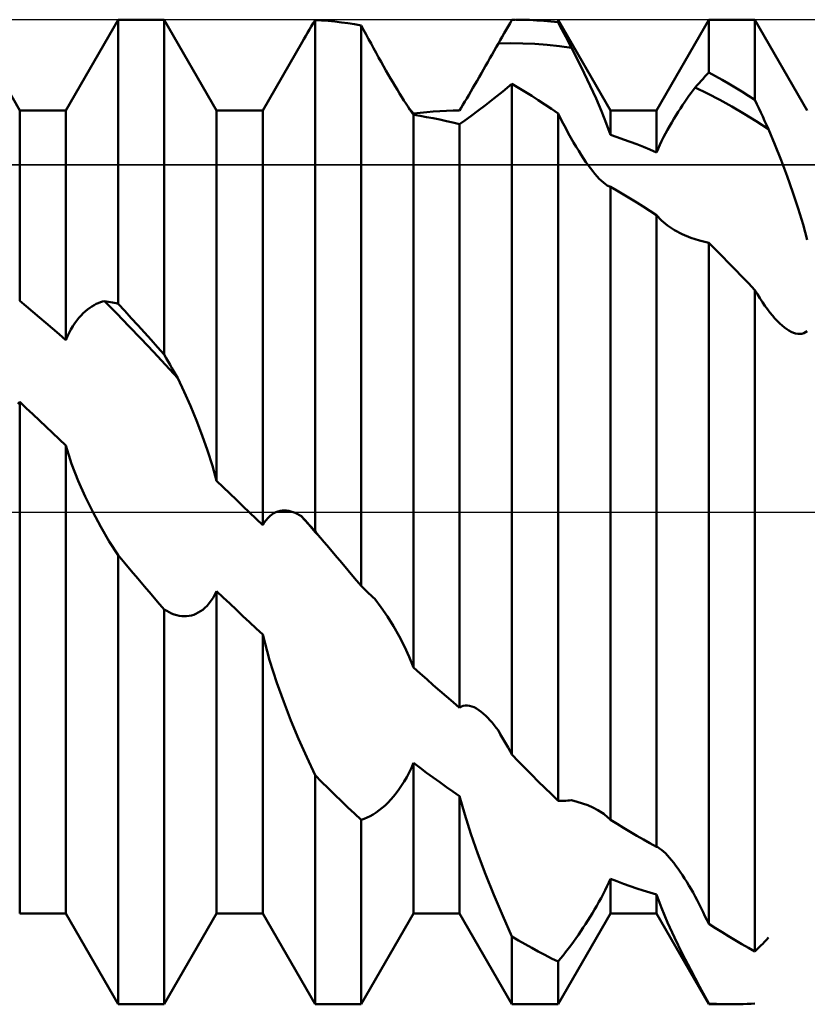
# Model space of a CAD drawing. Units: millimetres. Extents: x -26 to 119, y -36 to 51.
# Drawn here: x 50 to 52, y -2 to 2 of the extents above; entities that cross this region are included whole.
import ezdxf

# ---------------------------------------------------------------- set-up
doc = ezdxf.new("R2010")
doc.units = ezdxf.units.MM
doc.header["$LTSCALE"] = 5.15
doc.linetypes.add('LONGDASH_DASH', pattern=[0.85, 0.4, -0.2, 0.05, -0.2])
for name, color, linetype in [('1', 4, 'CONTINUOUS'), ('4', 2, 'LONGDASH_DASH'), ('CUT', 1, 'CONTINUOUS'), ('NOCUT', 7, 'CONTINUOUS'), ('SK4', 2, 'LONGDASH_DASH')]:
    doc.layers.add(name, color=color, linetype=linetype)

msp = doc.modelspace()

# ---------------------------------------------------------------- linework, layer by layer
at = {"layer": '1', "color": 4, "linetype": 'CONTINUOUS', "lineweight": 50}
for p, q in [((49.6732, 1.295), (49.5043, 1.5875)), ((49.8218, 1.295), (49.9907, 1.5875)), ((49.9907, 1.5875), (50.1393, 1.5875)), ((49.9907, 0.6715), (49.9907, 1.5875)), ((50.3082, 1.295), (50.1393, 1.5875)), ((50.1393, 0.5074), (50.1393, 1.5875)), ((51.2948, 1.5873), (51.2718, 1.5875)), ((51.5782, 1.295), (51.4093, 1.5875)), ((51.4093, 1.5791), (51.4093, 1.5875)), ((51.7268, 1.295), (51.8957, 1.5875)), ((51.8957, 1.5875), (52.0443, 1.5875)), ((51.8957, 1.417), (51.8957, 1.5875)), ((52.2132, 1.295), (52.0443, 1.5875)), ((52.0443, 1.3287), (52.0443, 1.5875)), ((50.6075, 1.5555), (50.6135, 1.5657)), ((50.6135, 1.5657), (50.6196, 1.5759)), ((50.6196, 1.5759), (50.6257, 1.5862)), ((50.6469, 1.585), (50.6257, 1.5862)), ((50.6257, -0.0623), (50.6257, 1.5862)), ((50.6681, 1.5834), (50.6469, 1.585)), ((50.6894, 1.5814), (50.6681, 1.5834)), ((50.7106, 1.5789), (50.6894, 1.5814)), ((50.7318, 1.5761), (50.7106, 1.5789)), ((50.7531, 1.5729), (50.7318, 1.5761)), ((50.7743, 1.5693), (50.7531, 1.5729)), ((50.7822, 1.5547), (50.7743, 1.5693)), ((50.7743, -0.2383), (50.7743, 1.5693)), ((51.242, 1.5547), (51.2482, 1.5657)), ((51.2482, 1.5657), (51.2545, 1.5766)), ((51.2545, 1.5766), (51.2607, 1.5874)), ((51.2607, 1.5874), (51.2625, 1.5875)), ((51.2625, 1.5875), (51.2644, 1.5875)), ((51.2644, 1.5875), (51.2663, 1.5875)), ((51.2663, 1.5875), (51.2681, 1.5875)), ((51.2681, 1.5875), (51.27, 1.5875)), ((51.3177, 1.5866), (51.2948, 1.5873)), ((51.3406, 1.5854), (51.3177, 1.5866)), ((51.3635, 1.5838), (51.3406, 1.5854)), ((51.3864, 1.5816), (51.3635, 1.5838)), ((51.4093, 1.5791), (51.3864, 1.5816)), ((51.4155, 1.5675), (51.4093, 1.5791)), ((51.4218, 1.5559), (51.4155, 1.5675)), ((51.428, 1.5442), (51.4218, 1.5559)), ((50.5838, 1.5148), (50.5896, 1.5249)), ((50.5896, 1.5249), (50.5955, 1.5351)), ((50.5955, 1.5351), (50.6015, 1.5453)), ((50.6015, 1.5453), (50.6075, 1.5555)), ((50.7901, 1.5399), (50.7822, 1.5547)), ((50.7982, 1.5251), (50.7901, 1.5399)), ((50.8063, 1.5102), (50.7982, 1.5251)), ((51.2231, 1.5216), (51.2294, 1.5327)), ((51.2294, 1.5327), (51.2357, 1.5437)), ((51.2357, 1.5437), (51.242, 1.5547)), ((51.4343, 1.5325), (51.428, 1.5442)), ((51.4405, 1.5208), (51.4343, 1.5325)), ((50.4568, 1.295), (50.5837, 1.5148)), ((50.8145, 1.4952), (50.8063, 1.5102)), ((50.8226, 1.4804), (50.8145, 1.4952)), ((51.2034, 1.4869), (51.2101, 1.4987)), ((51.2101, 1.4987), (51.2168, 1.5104)), ((51.2168, 1.5104), (51.2231, 1.5216)), ((51.2168, 1.5104), (51.2562, 1.5115)), ((51.2956, 1.5112), (51.2562, 1.5115)), ((51.335, 1.5097), (51.2956, 1.5112)), ((51.3743, 1.5068), (51.335, 1.5097)), ((51.4137, 1.5026), (51.3743, 1.5068)), ((51.4531, 1.4971), (51.4137, 1.5026)), ((51.4468, 1.509), (51.4405, 1.5208)), ((51.4531, 1.4971), (51.4468, 1.509)), ((51.4736, 1.4567), (51.4531, 1.4971)), ((50.8307, 1.4659), (50.8226, 1.4804)), ((50.8387, 1.4516), (50.8307, 1.4659)), ((51.1829, 1.451), (51.1897, 1.463)), ((51.1897, 1.463), (51.1966, 1.475)), ((51.1966, 1.475), (51.2034, 1.4869)), ((50.8465, 1.4377), (50.8387, 1.4516)), ((50.8543, 1.4241), (50.8465, 1.4377)), ((51.169, 1.4268), (51.1759, 1.4389)), ((51.1759, 1.4389), (51.1829, 1.451)), ((51.4938, 1.4156), (51.4736, 1.4567)), ((50.8619, 1.4109), (50.8543, 1.4241)), ((50.8693, 1.3981), (50.8619, 1.4109)), ((50.8766, 1.3856), (50.8693, 1.3981)), ((51.1481, 1.3908), (51.1551, 1.4027)), ((51.1551, 1.4027), (51.162, 1.4148)), ((51.162, 1.4148), (51.169, 1.4268)), ((51.5134, 1.3742), (51.4938, 1.4156)), ((51.877, 1.397), (51.8832, 1.4038)), ((51.8832, 1.4038), (51.8895, 1.4104)), ((51.8895, 1.4104), (51.8957, 1.417)), ((51.9169, 1.4055), (51.8957, 1.417)), ((51.9382, 1.3936), (51.9169, 1.4055)), ((50.8839, 1.3734), (50.8766, 1.3856)), ((50.8911, 1.3613), (50.8839, 1.3734)), ((51.1277, 1.3558), (51.1344, 1.3673)), ((51.1344, 1.3673), (51.1412, 1.3789)), ((51.1412, 1.3789), (51.1481, 1.3908)), ((51.2309, 1.3561), (51.2607, 1.3806)), ((51.2819, 1.368), (51.2607, 1.3806)), ((51.2607, -0.7823), (51.2607, 1.3806)), ((51.3032, 1.355), (51.2819, 1.368)), ((51.532, 1.333), (51.5134, 1.3742)), ((51.8452, 1.3603), (51.8518, 1.3691)), ((51.8518, 1.3691), (51.8581, 1.3762)), ((51.8912, 1.3496), (51.8518, 1.3691)), ((51.8581, 1.3762), (51.8644, 1.3832)), ((51.8644, 1.3832), (51.8707, 1.3901)), ((51.8707, 1.3901), (51.877, 1.397)), ((51.9594, 1.3813), (51.9382, 1.3936)), ((51.9806, 1.3687), (51.9594, 1.3813)), ((52.0018, 1.3557), (51.9806, 1.3687)), ((50.8983, 1.3496), (50.8911, 1.3613)), ((50.9054, 1.3381), (50.8983, 1.3496)), ((50.9123, 1.3271), (50.9054, 1.3381)), ((51.1085, 1.3232), (51.1147, 1.3337)), ((51.1147, 1.3337), (51.1211, 1.3446)), ((51.1211, 1.3446), (51.1277, 1.3558)), ((51.2022, 1.3333), (51.2309, 1.3561)), ((51.3244, 1.3417), (51.3032, 1.355)), ((51.3456, 1.328), (51.3244, 1.3417)), ((51.8247, 1.3321), (51.8316, 1.3418)), ((51.8316, 1.3418), (51.8384, 1.3512)), ((51.8384, 1.3512), (51.8452, 1.3603)), ((51.9306, 1.3289), (51.8912, 1.3496)), ((52.0231, 1.3424), (52.0018, 1.3557)), ((52.0443, 1.3287), (52.0231, 1.3424)), ((50.9191, 1.3164), (50.9123, 1.3271)), ((50.9256, 1.3064), (50.9191, 1.3164)), ((50.9318, 1.297), (50.9256, 1.3064)), ((51.0918, 1.2949), (51.097, 1.3037)), ((51.097, 1.3037), (51.1026, 1.3132)), ((51.1026, 1.3132), (51.1085, 1.3232)), ((51.1502, 1.2934), (51.1751, 1.3124)), ((51.1751, 1.3124), (51.2022, 1.3333)), ((51.3669, 1.314), (51.3456, 1.328)), ((51.3881, 1.2997), (51.3669, 1.314)), ((51.5492, 1.2927), (51.532, 1.333)), ((51.804, 1.3013), (51.8109, 1.3119)), ((51.8109, 1.3119), (51.8179, 1.3221)), ((51.8179, 1.3221), (51.8247, 1.3321)), ((51.97, 1.3071), (51.9306, 1.3289)), ((52.0093, 1.2842), (51.97, 1.3071)), ((52.0505, 1.3153), (52.0443, 1.3287)), ((52.0568, 1.3019), (52.0505, 1.3153)), ((52.063, 1.2885), (52.0568, 1.3019)), ((49.6732, 1.295), (49.8218, 1.295)), ((49.6732, 0.681), (49.6732, 1.295)), ((49.8218, 0.5546), (49.8218, 1.295)), ((50.3082, 1.295), (50.4568, 1.295)), ((50.3082, 0.1006), (50.3082, 1.295)), ((50.4568, -0.0429), (50.4568, 1.295)), ((50.9326, 1.2977), (50.9303, 1.3005)), ((50.9377, 1.2883), (50.9318, 1.297)), ((50.9348, 1.2951), (50.9326, 1.2977)), ((50.937, 1.2924), (50.9348, 1.2951)), ((50.9391, 1.2899), (50.937, 1.2924)), ((50.9432, 1.2803), (50.9377, 1.2883)), ((50.9412, 1.2873), (50.9391, 1.2899)), ((50.9432, 1.2848), (50.9412, 1.2873)), ((50.9432, 1.2848), (50.9645, 1.2872)), ((50.9644, 1.277), (50.9432, 1.2803)), ((50.9432, -0.5019), (50.9432, 1.2803)), ((50.9856, 1.2734), (50.9644, 1.277)), ((50.9645, 1.2872), (50.9857, 1.2893)), ((51.0068, 1.2695), (50.9856, 1.2734)), ((50.9857, 1.2893), (51.007, 1.2911)), ((51.007, 1.2911), (51.0282, 1.2925)), ((51.0282, 1.2925), (51.0494, 1.2936)), ((51.0494, 1.2936), (51.0706, 1.2944)), ((51.0706, 1.2944), (51.0918, 1.2949)), ((51.1084, 1.2621), (51.1279, 1.2766)), ((51.1279, 1.2766), (51.1502, 1.2934)), ((51.4093, 1.285), (51.3881, 1.2997)), ((51.4175, 1.2689), (51.4093, 1.285)), ((51.4093, 0), (51.4093, 1.285)), ((51.5647, 1.2537), (51.5492, 1.2927)), ((51.5782, 1.295), (51.7268, 1.295)), ((51.5782, 1.2164), (51.5782, 1.295)), ((51.7268, 1.1595), (51.7268, 1.295)), ((51.7831, 1.2681), (51.7901, 1.2794)), ((51.7901, 1.2794), (51.797, 1.2905)), ((51.797, 1.2905), (51.804, 1.3013)), ((52.0487, 1.2601), (52.0093, 1.2842)), ((52.0693, 1.2751), (52.063, 1.2885)), ((52.0755, 1.2617), (52.0693, 1.2751)), ((51.028, 1.2652), (51.0068, 1.2695)), ((51.0493, 1.2607), (51.028, 1.2652)), ((51.0705, 1.2558), (51.0493, 1.2607)), ((51.0918, 1.2506), (51.0705, 1.2558)), ((51.0918, -0.6311), (51.0918, 1.2506)), ((51.0919, 1.2504), (51.1084, 1.2621)), ((51.4257, 1.2529), (51.4175, 1.2689)), ((51.4341, 1.2372), (51.4257, 1.2529)), ((51.5782, 1.2164), (51.5647, 1.2537)), ((51.7627, 1.2327), (51.7694, 1.2447)), ((51.7694, 1.2447), (51.7762, 1.2565)), ((51.7762, 1.2565), (51.7831, 1.2681)), ((52.0881, 1.235), (52.0487, 1.2601)), ((52.0818, 1.2483), (52.0755, 1.2617)), ((52.0881, 1.235), (52.0818, 1.2483)), ((51.4425, 1.2216), (51.4341, 1.2372)), ((51.451, 1.2063), (51.4425, 1.2216)), ((51.5995, 1.2092), (51.5782, 1.2164)), ((51.6207, 1.2017), (51.5995, 1.2092)), ((51.7435, 1.196), (51.7497, 1.2083)), ((51.7497, 1.2083), (51.7561, 1.2206)), ((51.7561, 1.2206), (51.7627, 1.2327)), ((52.1086, 1.1854), (52.0881, 1.235)), ((51.4595, 1.1916), (51.451, 1.2063)), ((51.4677, 1.1776), (51.4595, 1.1916)), ((51.4759, 1.1643), (51.4677, 1.1776)), ((51.6419, 1.1939), (51.6207, 1.2017)), ((51.6632, 1.1857), (51.6419, 1.1939)), ((51.6844, 1.1773), (51.6632, 1.1857)), ((51.7056, 1.1685), (51.6844, 1.1773)), ((51.732, 1.1715), (51.7376, 1.1837)), ((51.7376, 1.1837), (51.7435, 1.196)), ((52.1289, 1.1345), (52.1086, 1.1854)), ((51.4838, 1.1516), (51.4759, 1.1643)), ((51.4916, 1.1397), (51.4838, 1.1516)), ((51.7268, 1.1595), (51.7056, 1.1685)), ((51.7268, 1.1595), (51.732, 1.1715)), ((51.4992, 1.1285), (51.4916, 1.1397)), ((51.5066, 1.118), (51.4992, 1.1285)), ((51.5138, 1.1082), (51.5066, 1.118)), ((52.1485, 1.0826), (52.1289, 1.1345)), ((51.521, 1.0989), (51.5138, 1.1082)), ((51.5282, 1.0902), (51.521, 1.0989)), ((51.5353, 1.0821), (51.5282, 1.0902)), ((51.5423, 1.0746), (51.5353, 1.0821)), ((52.167, 1.0305), (52.1485, 1.0826)), ((51.5491, 1.0679), (51.5423, 1.0746)), ((51.5558, 1.0621), (51.5491, 1.0679)), ((51.5622, 1.0571), (51.5558, 1.0621)), ((51.5682, 1.0532), (51.5622, 1.0571)), ((51.57, 1.0522), (51.5682, 1.0532)), ((51.5717, 1.0513), (51.57, 1.0522)), ((51.5733, 1.0504), (51.5717, 1.0513)), ((51.575, 1.0497), (51.5733, 1.0504)), ((51.5766, 1.0491), (51.575, 1.0497)), ((51.5782, 1.0485), (51.5766, 1.0491)), ((51.5994, 1.0363), (51.5782, 1.0485)), ((51.5782, -0.9929), (51.5782, 1.0485)), ((51.6206, 1.0238), (51.5994, 1.0363)), ((51.6418, 1.011), (51.6206, 1.0238)), ((52.1842, 0.9786), (52.167, 1.0305)), ((51.663, 0.998), (51.6418, 1.011)), ((51.6843, 0.9848), (51.663, 0.998)), ((51.7055, 0.9713), (51.6843, 0.9848)), ((51.7268, 0.9575), (51.7055, 0.9713)), ((51.7268, -1.0792), (51.7268, 0.9575)), ((51.7433, 0.9395), (51.7269, 0.9574)), ((52.1997, 0.9275), (52.1842, 0.9786)), ((51.7628, 0.9234), (51.7433, 0.9395)), ((51.7852, 0.9089), (51.7628, 0.9234)), ((52.2132, 0.8777), (52.1997, 0.9275)), ((51.81, 0.8959), (51.7852, 0.9089)), ((51.8371, 0.8846), (51.81, 0.8959)), ((51.8658, 0.8753), (51.8371, 0.8846)), ((51.8957, 0.8681), (51.8658, 0.8753)), ((51.9169, 0.8469), (51.8957, 0.8682)), ((51.8957, -1.3283), (51.8957, 0.8682)), ((51.9382, 0.8254), (51.9169, 0.8469)), ((51.9594, 0.8038), (51.9382, 0.8254)), ((51.9807, 0.7819), (51.9594, 0.8038)), ((52.0019, 0.7598), (51.9807, 0.7819)), ((52.0231, 0.7375), (52.0019, 0.7598)), ((52.0443, 0.7151), (52.0231, 0.7375)), ((52.0443, -1.4167), (52.0443, 0.7151)), ((52.0522, 0.702), (52.0443, 0.715)), ((52.0601, 0.6894), (52.0522, 0.702)), ((49.6944, 0.6634), (49.6732, 0.681)), ((49.9059, 0.6631), (49.9129, 0.6672)), ((49.9129, 0.6672), (49.9198, 0.6708)), ((49.9198, 0.6708), (49.9266, 0.6738)), ((49.9266, 0.6738), (49.9334, 0.6764)), ((49.9334, 0.6764), (49.9402, 0.6785)), ((49.9402, 0.6785), (49.9469, 0.6802)), ((49.9863, 0.64), (49.9469, 0.6802)), ((49.9532, 0.6793), (49.9469, 0.6802)), ((49.9594, 0.6782), (49.9532, 0.6793)), ((49.9657, 0.6771), (49.9594, 0.6782)), ((49.972, 0.6758), (49.9657, 0.6771)), ((49.9782, 0.6745), (49.972, 0.6758)), ((49.9845, 0.673), (49.9782, 0.6745)), ((49.9907, 0.6715), (49.9845, 0.673)), ((50.0119, 0.6485), (49.9907, 0.6715)), ((52.0682, 0.6771), (52.0601, 0.6894)), ((52.0763, 0.6653), (52.0682, 0.6771)), ((49.7156, 0.6456), (49.6944, 0.6634)), ((49.7368, 0.6277), (49.7156, 0.6456)), ((49.8712, 0.634), (49.8781, 0.641)), ((49.8781, 0.641), (49.885, 0.6475)), ((49.885, 0.6475), (49.892, 0.6533)), ((49.892, 0.6533), (49.899, 0.6585)), ((49.899, 0.6585), (49.9059, 0.6631)), ((50.0256, 0.5993), (49.9863, 0.64)), ((50.0332, 0.6254), (50.0119, 0.6485)), ((52.0845, 0.6539), (52.0763, 0.6653)), ((52.0927, 0.6432), (52.0845, 0.6539)), ((52.1008, 0.6333), (52.0927, 0.6432)), ((49.758, 0.6096), (49.7368, 0.6277)), ((49.7793, 0.5914), (49.758, 0.6096)), ((49.8447, 0.5992), (49.8511, 0.6089)), ((49.8511, 0.6089), (49.8577, 0.6179)), ((49.8577, 0.6179), (49.8644, 0.6263)), ((49.8644, 0.6263), (49.8712, 0.634)), ((50.0544, 0.602), (50.0332, 0.6254)), ((52.1087, 0.6241), (52.1008, 0.6333)), ((52.1166, 0.6156), (52.1087, 0.6241)), ((52.1243, 0.6079), (52.1166, 0.6156)), ((52.1319, 0.601), (52.1243, 0.6079)), ((49.8005, 0.5731), (49.7793, 0.5914)), ((49.8218, 0.5546), (49.8005, 0.5731)), ((49.827, 0.5665), (49.8326, 0.578)), ((49.8326, 0.578), (49.8385, 0.5889)), ((49.8385, 0.5889), (49.8447, 0.5992)), ((50.065, 0.5581), (50.0256, 0.5993)), ((50.0756, 0.5786), (50.0544, 0.602)), ((50.0968, 0.555), (50.0756, 0.5786)), ((52.1393, 0.5948), (52.1319, 0.601)), ((52.1467, 0.5894), (52.1393, 0.5948)), ((52.1539, 0.5848), (52.1467, 0.5894)), ((52.1612, 0.5808), (52.1539, 0.5848)), ((52.1683, 0.5777), (52.1612, 0.5808)), ((52.1754, 0.5755), (52.1683, 0.5777)), ((52.1823, 0.5743), (52.1754, 0.5755)), ((52.1891, 0.574), (52.1823, 0.5743)), ((52.1891, 0.574), (52.1956, 0.5748)), ((52.1956, 0.5748), (52.2018, 0.5766)), ((52.2018, 0.5766), (52.2077, 0.5796)), ((52.2077, 0.5796), (52.2132, 0.5836)), ((49.8218, 0.5546), (49.827, 0.5665)), ((50.1044, 0.5164), (50.065, 0.5581)), ((50.1181, 0.5313), (50.0968, 0.555)), ((50.1438, 0.4742), (50.1044, 0.5164)), ((50.1393, 0.5074), (50.1181, 0.5313)), ((50.1455, 0.4964), (50.1393, 0.5074)), ((50.1518, 0.4854), (50.1455, 0.4964)), ((50.158, 0.4745), (50.1518, 0.4854)), ((50.1831, 0.4316), (50.1438, 0.4742)), ((50.1643, 0.4637), (50.158, 0.4745)), ((50.1706, 0.4529), (50.1643, 0.4637)), ((50.1769, 0.4422), (50.1706, 0.4529)), ((50.1831, 0.4316), (50.1769, 0.4422)), ((50.2037, 0.3879), (50.1831, 0.4316)), ((50.2239, 0.3422), (50.2037, 0.3879)), ((49.6676, 0.3486), (49.6732, 0.3552)), ((49.6945, 0.3353), (49.6732, 0.3552)), ((49.6732, -1.2944), (49.6732, 0.3552)), ((49.7158, 0.3153), (49.6945, 0.3353)), ((50.2435, 0.2951), (50.2239, 0.3422)), ((49.737, 0.2953), (49.7158, 0.3153)), ((49.7583, 0.2751), (49.737, 0.2953)), ((50.2621, 0.2469), (50.2435, 0.2951)), ((49.7795, 0.2549), (49.7583, 0.2751)), ((49.8007, 0.2345), (49.7795, 0.2549)), ((49.8218, 0.2141), (49.8007, 0.2345)), ((50.2793, 0.1981), (50.2621, 0.2469)), ((49.8218, -1.295), (49.8218, 0.2141)), ((49.8408, 0.1558), (49.822, 0.2141)), ((50.2947, 0.1493), (50.2793, 0.1981)), ((49.8621, 0.1007), (49.8408, 0.1558)), ((50.3082, 0.1006), (50.2947, 0.1493)), ((49.8845, 0.0499), (49.8621, 0.1007)), ((50.3294, 0.0801), (50.3082, 0.1006)), ((50.3506, 0.0596), (50.3294, 0.0801)), ((49.9086, 0.0008), (49.8845, 0.0499)), ((50.3719, 0.0391), (50.3506, 0.0596)), ((50.3931, 0.0186), (50.3719, 0.0391)), ((49.9347, -0.0476), (49.9086, 0.0008)), ((50.4144, -0.0019), (50.3931, 0.0186)), ((50.4994, -0.0009), (50.5062, 0.0017)), ((50.5062, 0.0017), (50.5131, 0.0034)), ((50.5131, 0.0034), (50.52, 0.0044)), ((50.52, 0.0044), (50.527, 0.0047)), ((50.534, 0.0044), (50.527, 0.0047)), ((50.5409, 0.0034), (50.534, 0.0044)), ((50.5479, 0.0018), (50.5409, 0.0034)), ((50.5547, -0.0004), (50.5479, 0.0018)), ((51.4093, -0.931), (51.4093, 0)), ((50.4356, -0.0224), (50.4144, -0.0019)), ((50.4568, -0.0429), (50.4356, -0.0224)), ((50.462, -0.0343), (50.4676, -0.0266)), ((50.4676, -0.0266), (50.4735, -0.0196)), ((50.4735, -0.0196), (50.4797, -0.0136)), ((50.4797, -0.0136), (50.4861, -0.0085)), ((50.4861, -0.0085), (50.4927, -0.0042)), ((50.4927, -0.0042), (50.4994, -0.0009)), ((50.5616, -0.0031), (50.5547, -0.0004)), ((50.5684, -0.0062), (50.5616, -0.0031)), ((50.5752, -0.0099), (50.5684, -0.0062)), ((50.5818, -0.0139), (50.5752, -0.0099)), ((50.5881, -0.0206), (50.5818, -0.0139)), ((50.593, -0.0266), (50.5818, -0.014)), ((50.5944, -0.0273), (50.5881, -0.0206)), ((50.6042, -0.0393), (50.593, -0.0266)), ((50.6007, -0.0341), (50.5944, -0.0273)), ((49.9622, -0.0946), (49.9347, -0.0476)), ((50.4568, -0.0429), (50.462, -0.0343)), ((50.607, -0.0411), (50.6007, -0.0341)), ((50.6154, -0.052), (50.6042, -0.0393)), ((50.6132, -0.0481), (50.607, -0.0411)), ((50.6195, -0.0551), (50.6132, -0.0481)), ((50.6266, -0.0646), (50.6154, -0.052)), ((50.6257, -0.0623), (50.6195, -0.0551)), ((50.6296, -0.0669), (50.6257, -0.0623)), ((49.9907, -0.1395), (49.9622, -0.0946)), ((50.6378, -0.0773), (50.6266, -0.0646)), ((50.6334, -0.0715), (50.6296, -0.0669)), ((50.6373, -0.0761), (50.6334, -0.0715)), ((50.6412, -0.0808), (50.6373, -0.0761)), ((50.649, -0.09), (50.6378, -0.0773)), ((50.6451, -0.0854), (50.6412, -0.0808)), ((50.649, -0.09), (50.6451, -0.0854)), ((50.6698, -0.1148), (50.649, -0.09)), ((50.6907, -0.1396), (50.6698, -0.1148)), ((50.0119, -0.1646), (49.9907, -0.1395)), ((49.9907, -1.5875), (49.9907, -0.1395)), ((50.7116, -0.1643), (50.6907, -0.1396)), ((50.0331, -0.1897), (50.0119, -0.1646)), ((50.0544, -0.2148), (50.0331, -0.1897)), ((50.7325, -0.189), (50.7116, -0.1643)), ((50.7534, -0.2137), (50.7325, -0.189)), ((50.0756, -0.2398), (50.0544, -0.2148)), ((50.7743, -0.2383), (50.7534, -0.2137)), ((50.0968, -0.2647), (50.0756, -0.2398)), ((50.7805, -0.2446), (50.7743, -0.2383)), ((50.7868, -0.2507), (50.7805, -0.2446)), ((50.793, -0.2568), (50.7868, -0.2507)), ((50.1181, -0.2895), (50.0968, -0.2647)), ((50.2841, -0.2943), (50.2906, -0.2857)), ((50.2906, -0.2857), (50.2968, -0.2763)), ((50.2968, -0.2763), (50.3027, -0.266)), ((50.3027, -0.266), (50.3082, -0.2549)), ((50.3295, -0.2752), (50.3082, -0.2549)), ((50.3082, -1.295), (50.3082, -0.2549)), ((50.3507, -0.2954), (50.3295, -0.2752)), ((50.7993, -0.2628), (50.793, -0.2568)), ((50.8055, -0.2687), (50.7993, -0.2628)), ((50.8118, -0.2745), (50.8055, -0.2687)), ((50.8181, -0.2801), (50.8118, -0.2745)), ((50.8387, -0.3077), (50.8181, -0.2801)), ((50.1393, -0.3143), (50.1181, -0.2895)), ((50.1472, -0.3191), (50.1393, -0.3143)), ((50.1393, -1.5875), (50.1393, -0.3143)), ((50.2562, -0.3202), (50.2634, -0.315)), ((50.2634, -0.315), (50.2704, -0.309)), ((50.2704, -0.309), (50.2774, -0.3021)), ((50.2774, -0.3021), (50.2841, -0.2943)), ((50.3719, -0.3156), (50.3507, -0.2954)), ((50.3931, -0.3356), (50.3719, -0.3156)), ((50.8589, -0.3371), (50.8387, -0.3077)), ((50.1551, -0.3234), (50.1472, -0.3191)), ((50.1632, -0.3271), (50.1551, -0.3234)), ((50.1713, -0.3302), (50.1632, -0.3271)), ((50.1795, -0.3327), (50.1713, -0.3302)), ((50.1877, -0.3345), (50.1795, -0.3327)), ((50.1958, -0.3356), (50.1877, -0.3345)), ((50.2037, -0.3361), (50.1958, -0.3356)), ((50.2037, -0.3361), (50.2116, -0.3358)), ((50.2116, -0.3358), (50.2193, -0.3349)), ((50.2193, -0.3349), (50.2269, -0.3334)), ((50.2269, -0.3334), (50.2343, -0.3311)), ((50.2343, -0.3311), (50.2417, -0.3282)), ((50.2417, -0.3282), (50.2489, -0.3246)), ((50.2489, -0.3246), (50.2562, -0.3202)), ((50.4143, -0.3556), (50.3931, -0.3356)), ((50.8785, -0.368), (50.8589, -0.3371)), ((50.4355, -0.3755), (50.4143, -0.3556)), ((50.4568, -0.3953), (50.4355, -0.3755)), ((50.8971, -0.4002), (50.8785, -0.368)), ((50.4568, -1.295), (50.4568, -0.3953)), ((50.4792, -0.4775), (50.457, -0.3953)), ((50.9143, -0.4334), (50.8971, -0.4002)), ((50.9297, -0.4673), (50.9143, -0.4334)), ((50.9432, -0.5019), (50.9297, -0.4673)), ((50.5027, -0.551), (50.4792, -0.4775)), ((50.9645, -0.5208), (50.9432, -0.5019)), ((50.9857, -0.5395), (50.9645, -0.5208)), ((51.007, -0.5581), (50.9857, -0.5395)), ((50.5247, -0.6126), (50.5027, -0.551)), ((51.0282, -0.5766), (51.007, -0.5581)), ((51.0494, -0.5949), (51.0282, -0.5766)), ((51.0706, -0.6131), (51.0494, -0.5949)), ((50.5479, -0.6722), (50.5247, -0.6126)), ((51.0918, -0.6311), (51.0706, -0.6131)), ((51.0918, -0.6311), (51.0975, -0.6275)), ((51.0975, -0.6275), (51.1036, -0.6251)), ((51.1036, -0.6251), (51.1101, -0.6238)), ((51.1101, -0.6238), (51.1169, -0.6237)), ((51.1239, -0.6247), (51.1169, -0.6237)), ((51.1311, -0.6267), (51.1239, -0.6247)), ((51.1384, -0.6297), (51.1311, -0.6267)), ((51.1459, -0.6337), (51.1384, -0.6297)), ((51.1534, -0.6385), (51.1459, -0.6337)), ((51.1609, -0.644), (51.1534, -0.6385)), ((51.1685, -0.6503), (51.1609, -0.644)), ((51.176, -0.6573), (51.1685, -0.6503)), ((51.1829, -0.6642), (51.176, -0.6573)), ((51.1898, -0.6715), (51.1829, -0.6642)), ((50.5727, -0.7319), (50.5479, -0.6722)), ((51.1966, -0.6793), (51.1898, -0.6715)), ((51.2034, -0.6875), (51.1966, -0.6793)), ((51.2102, -0.6961), (51.2034, -0.6875)), ((51.2168, -0.705), (51.2102, -0.6961)), ((51.2231, -0.7159), (51.2168, -0.705)), ((51.2294, -0.7268), (51.2231, -0.7159)), ((51.2357, -0.7378), (51.2294, -0.7268)), ((50.5988, -0.791), (50.5727, -0.7319)), ((51.242, -0.7488), (51.2357, -0.7378)), ((51.2482, -0.7599), (51.242, -0.7488)), ((51.2545, -0.7711), (51.2482, -0.7599)), ((50.6257, -0.8486), (50.5988, -0.791)), ((51.2607, -0.7823), (51.2545, -0.7711)), ((51.2819, -0.8041), (51.2607, -0.7823)), ((50.9292, -0.8401), (50.9365, -0.8247)), ((50.9365, -0.8247), (50.9432, -0.8087)), ((50.9644, -0.8248), (50.9432, -0.8087)), ((50.9432, -1.295), (50.9432, -0.8087)), ((50.9856, -0.8406), (50.9644, -0.8248)), ((51.3032, -0.8258), (51.2819, -0.8041)), ((50.6469, -0.8698), (50.6257, -0.8486)), ((50.6257, -1.5875), (50.6257, -0.8486)), ((50.9134, -0.869), (50.9215, -0.8549)), ((50.9215, -0.8549), (50.9292, -0.8401)), ((51.0068, -0.8563), (50.9856, -0.8406)), ((51.028, -0.8717), (51.0068, -0.8563)), ((51.3244, -0.8473), (51.3032, -0.8258)), ((51.3456, -0.8686), (51.3244, -0.8473)), ((50.6681, -0.8908), (50.6469, -0.8698)), ((50.8964, -0.8949), (50.905, -0.8824)), ((50.905, -0.8824), (50.9134, -0.869)), ((51.0493, -0.8869), (51.028, -0.8717)), ((51.0705, -0.9018), (51.0493, -0.8869)), ((51.3668, -0.8896), (51.3456, -0.8686)), ((50.6894, -0.9116), (50.6681, -0.8908)), ((50.7106, -0.9321), (50.6894, -0.9116)), ((50.8701, -0.9276), (50.8789, -0.9175)), ((50.8789, -0.9175), (50.8877, -0.9066)), ((50.8877, -0.9066), (50.8964, -0.8949)), ((51.0918, -0.9165), (51.0705, -0.9018)), ((51.0918, -1.295), (51.0918, -0.9165)), ((51.1084, -0.9759), (51.0919, -0.9165)), ((51.3881, -0.9104), (51.3668, -0.8896)), ((51.4093, -0.931), (51.3881, -0.9104)), ((50.7318, -0.9524), (50.7106, -0.9321)), ((50.7531, -0.9725), (50.7318, -0.9524)), ((50.8424, -0.9541), (50.8518, -0.9459)), ((50.8518, -0.9459), (50.8611, -0.937)), ((50.8611, -0.937), (50.8701, -0.9276)), ((51.4155, -0.9311), (51.4093, -0.931)), ((51.4218, -0.9311), (51.4155, -0.9311)), ((51.4218, -0.9311), (51.428, -0.9311)), ((51.428, -0.9311), (51.4343, -0.9309)), ((51.4343, -0.9309), (51.4405, -0.9306)), ((51.4405, -0.9306), (51.4468, -0.9302)), ((51.4468, -0.9302), (51.4531, -0.9296)), ((51.4708, -0.9341), (51.4531, -0.9296)), ((51.4883, -0.9395), (51.4708, -0.9341)), ((51.5054, -0.9458), (51.4883, -0.9395)), ((51.5219, -0.953), (51.5054, -0.9458)), ((50.7743, -0.9923), (50.7531, -0.9725)), ((50.7935, -0.9852), (50.8033, -0.9805)), ((50.8033, -0.9805), (50.8132, -0.975)), ((50.8132, -0.975), (50.8231, -0.9687)), ((50.8231, -0.9687), (50.8328, -0.9618)), ((50.8328, -0.9618), (50.8424, -0.9541)), ((51.1279, -1.0379), (51.1084, -0.9759)), ((51.5375, -0.9612), (51.5219, -0.953)), ((51.5521, -0.9704), (51.5375, -0.9612)), ((51.5569, -0.9738), (51.5521, -0.9704)), ((51.5615, -0.9774), (51.5569, -0.9738)), ((51.566, -0.9811), (51.5615, -0.9774)), ((51.5702, -0.9849), (51.566, -0.9811)), ((50.7743, -0.9923), (50.7838, -0.9891)), ((50.7743, -1.5875), (50.7743, -0.9923)), ((50.7838, -0.9891), (50.7935, -0.9852)), ((51.5743, -0.9888), (51.5702, -0.9849)), ((51.5782, -0.9929), (51.5743, -0.9888)), ((51.5995, -1.006), (51.5782, -0.9929)), ((51.6207, -1.0188), (51.5995, -1.006)), ((51.1502, -1.102), (51.1279, -1.0379)), ((51.6419, -1.0314), (51.6207, -1.0188)), ((51.6632, -1.0438), (51.6419, -1.0314)), ((51.6844, -1.0558), (51.6632, -1.0438)), ((51.7056, -1.0676), (51.6844, -1.0558)), ((51.7268, -1.0792), (51.7056, -1.0676)), ((51.7275, -1.0795), (51.7268, -1.0792)), ((51.1751, -1.1678), (51.1502, -1.102)), ((51.7283, -1.0798), (51.7275, -1.0795)), ((51.729, -1.0802), (51.7283, -1.0798)), ((51.7297, -1.0806), (51.729, -1.0802)), ((51.7305, -1.0809), (51.7297, -1.0806)), ((51.7312, -1.0813), (51.7305, -1.0809)), ((51.7368, -1.0848), (51.7312, -1.0813)), ((51.7427, -1.0891), (51.7368, -1.0848)), ((51.7489, -1.0944), (51.7427, -1.0891)), ((51.7554, -1.1004), (51.7489, -1.0944)), ((51.762, -1.1072), (51.7554, -1.1004)), ((51.7687, -1.1148), (51.762, -1.1072)), ((51.7756, -1.1229), (51.7687, -1.1148)), ((51.7825, -1.1316), (51.7756, -1.1229)), ((51.7895, -1.1409), (51.7825, -1.1316)), ((51.7966, -1.1506), (51.7895, -1.1409)), ((51.2022, -1.2349), (51.1751, -1.1678)), ((51.8036, -1.1607), (51.7966, -1.1506)), ((51.8106, -1.1711), (51.8036, -1.1607)), ((51.8176, -1.1819), (51.8106, -1.1711)), ((51.567, -1.2071), (51.5728, -1.1947)), ((51.5728, -1.1947), (51.5782, -1.1824)), ((51.5994, -1.1907), (51.5782, -1.1824)), ((51.5782, -1.295), (51.5782, -1.1824)), ((51.6206, -1.1987), (51.5994, -1.1907)), ((51.6418, -1.2063), (51.6206, -1.1987)), ((51.663, -1.2137), (51.6418, -1.2063)), ((51.8245, -1.1929), (51.8176, -1.1819)), ((51.8314, -1.2042), (51.8245, -1.1929)), ((51.8383, -1.2158), (51.8314, -1.2042)), ((51.2309, -1.3023), (51.2022, -1.2349)), ((51.5479, -1.2448), (51.5545, -1.2322)), ((51.5545, -1.2322), (51.5609, -1.2196)), ((51.5609, -1.2196), (51.567, -1.2071)), ((51.6843, -1.2207), (51.663, -1.2137)), ((51.7055, -1.2274), (51.6843, -1.2207)), ((51.7268, -1.2338), (51.7055, -1.2274)), ((51.7268, -1.295), (51.7268, -1.2338)), ((51.7433, -1.2769), (51.7269, -1.2337)), ((51.8451, -1.2275), (51.8383, -1.2158)), ((51.8518, -1.2394), (51.8451, -1.2275)), ((51.5271, -1.2819), (51.5342, -1.2697)), ((51.5342, -1.2697), (51.5411, -1.2574)), ((51.5411, -1.2574), (51.5479, -1.2448)), ((51.8581, -1.252), (51.8518, -1.2394)), ((51.8644, -1.2647), (51.8581, -1.252)), ((51.8707, -1.2774), (51.8644, -1.2647)), ((49.6789, -1.2946), (49.6732, -1.2944)), ((49.6847, -1.2947), (49.6789, -1.2946)), ((49.6904, -1.2948), (49.6847, -1.2947)), ((49.6961, -1.2949), (49.6904, -1.2948)), ((49.7019, -1.295), (49.6961, -1.2949)), ((49.7076, -1.295), (49.7019, -1.295)), ((49.7133, -1.295), (49.7076, -1.295)), ((49.7133, -1.295), (49.8218, -1.295)), ((49.9907, -1.5875), (49.8218, -1.295)), ((50.1393, -1.5875), (50.3082, -1.295)), ((50.3082, -1.295), (50.4568, -1.295)), ((50.6257, -1.5875), (50.4568, -1.295)), ((50.7743, -1.5875), (50.9432, -1.295)), ((50.9432, -1.295), (51.0918, -1.295)), ((51.2607, -1.5875), (51.0918, -1.295)), ((51.4093, -1.5875), (51.5782, -1.295)), ((51.5129, -1.3056), (51.52, -1.2939)), ((51.52, -1.2939), (51.5271, -1.2819)), ((51.5782, -1.295), (51.7268, -1.295)), ((51.8957, -1.5875), (51.7268, -1.295)), ((51.7628, -1.3232), (51.7433, -1.2769)), ((51.877, -1.2901), (51.8707, -1.2774)), ((51.8832, -1.3028), (51.877, -1.2901)), ((51.2607, -1.369), (51.2309, -1.3023)), ((51.4908, -1.3403), (51.4984, -1.3287)), ((51.4984, -1.3287), (51.5057, -1.3172)), ((51.5057, -1.3172), (51.5129, -1.3056)), ((51.7852, -1.3721), (51.7628, -1.3232)), ((51.8895, -1.3155), (51.8832, -1.3028)), ((51.8957, -1.3283), (51.8895, -1.3155)), ((51.9169, -1.3419), (51.8957, -1.3283)), ((51.4672, -1.3749), (51.4752, -1.3634)), ((51.4752, -1.3634), (51.4831, -1.3519)), ((51.4831, -1.3519), (51.4908, -1.3403)), ((51.9382, -1.3553), (51.9169, -1.3419)), ((51.9594, -1.3683), (51.9382, -1.3553)), ((51.2819, -1.3816), (51.2607, -1.369)), ((51.2607, -1.5875), (51.2607, -1.369)), ((51.3032, -1.3938), (51.2819, -1.3816)), ((51.3244, -1.4057), (51.3032, -1.3938)), ((51.4506, -1.3978), (51.459, -1.3864)), ((51.459, -1.3864), (51.4672, -1.3749)), ((51.81, -1.4233), (51.7852, -1.3721)), ((51.9806, -1.3809), (51.9594, -1.3683)), ((52.0018, -1.3932), (51.9806, -1.3809)), ((52.0231, -1.4051), (52.0018, -1.3932)), ((52.063, -1.3983), (52.0693, -1.392)), ((52.0693, -1.392), (52.0755, -1.3856)), ((52.0755, -1.3856), (52.0818, -1.3791)), ((52.0818, -1.3791), (52.0881, -1.3725)), ((51.3456, -1.4173), (51.3244, -1.4057)), ((51.3669, -1.4285), (51.3456, -1.4173)), ((51.3881, -1.4393), (51.3669, -1.4285)), ((51.4256, -1.4302), (51.4338, -1.4198)), ((51.4338, -1.4198), (51.4422, -1.409)), ((51.4422, -1.409), (51.4506, -1.3978)), ((51.8371, -1.4763), (51.81, -1.4233)), ((52.0443, -1.4167), (52.0231, -1.4051)), ((52.0443, -1.4167), (52.0505, -1.4107)), ((52.0505, -1.4107), (52.0568, -1.4045)), ((52.0568, -1.4045), (52.063, -1.3983)), ((51.4093, -1.4497), (51.3881, -1.4393)), ((51.4093, -1.4497), (51.4174, -1.4402)), ((51.4093, -1.5875), (51.4093, -1.4497)), ((51.4174, -1.4402), (51.4256, -1.4302)), ((51.8658, -1.5305), (51.8371, -1.4763)), ((51.8957, -1.5851), (51.8658, -1.5305)), ((49.9907, -1.5875), (50.1393, -1.5875)), ((50.6257, -1.5875), (50.7743, -1.5875)), ((51.2607, -1.5875), (51.4093, -1.5875)), ((51.9079, -1.5858), (51.8957, -1.5851)), ((51.8957, -1.5875), (51.8957, -1.5851)), ((51.8957, -1.5875), (51.9691, -1.5875)), ((51.9202, -1.5864), (51.9079, -1.5858)), ((51.9324, -1.5869), (51.9202, -1.5864)), ((51.9447, -1.5872), (51.9324, -1.5869)), ((51.9569, -1.5874), (51.9447, -1.5872)), ((51.9691, -1.5875), (51.9569, -1.5874)), ((51.9691, -1.5875), (51.9817, -1.5874)), ((51.9817, -1.5874), (51.9942, -1.5872)), ((51.9942, -1.5872), (52.0067, -1.5869)), ((52.0067, -1.5869), (52.0193, -1.5864)), ((52.0193, -1.5864), (52.0318, -1.5857)), ((52.0318, -1.5857), (52.0443, -1.585))]:
    msp.add_line(p, q, dxfattribs=at)
at = {"layer": '4', "color": 2, "linetype": 'LONGDASH_DASH', "lineweight": 25}
msp.add_line((21, 0), (56, 0), dxfattribs=at)
at = {"layer": 'CUT', "color": 1, "linetype": 'CONTINUOUS', "lineweight": 25}
for p, q in [((54.095, 1.5875), (38, 1.5875)), ((38, 1.1194), (55.9419, 1.1194))]:
    msp.add_line(p, q, dxfattribs=at)
at = {"layer": 'NOCUT', "color": 7, "linetype": 'CONTINUOUS', "lineweight": 25}
for p, q in [((55.9419, 1.1194), (38, 1.1194)), ((21, 0), (56, 0))]:
    msp.add_line(p, q, dxfattribs=at)
at = {"layer": 'SK4', "color": 2, "linetype": 'LONGDASH_DASH', "lineweight": 25}
msp.add_line((-5, 0), (61, 0), dxfattribs=at)

doc.saveas('drawing.dxf')
